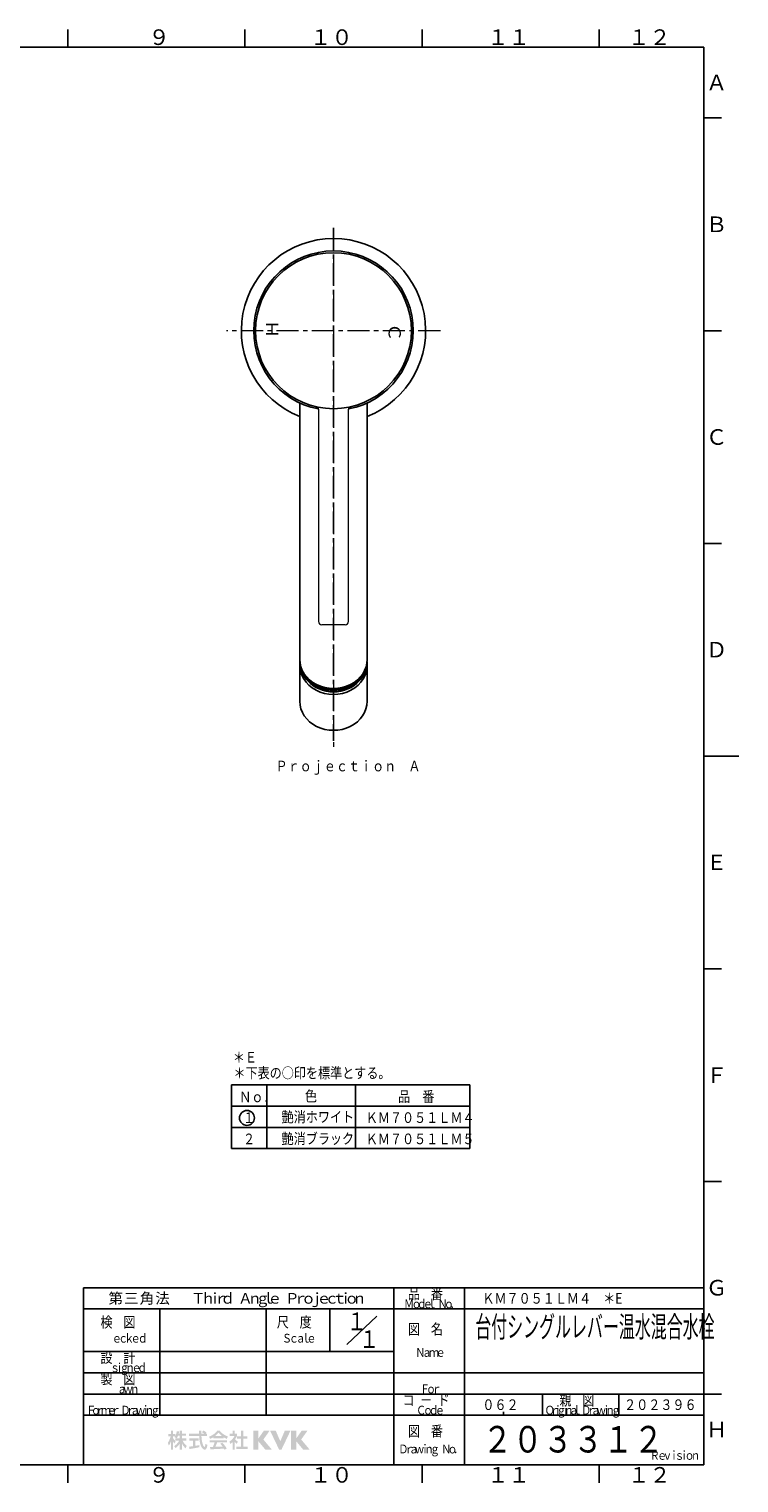
# Model space of a CAD drawing. Extents: x -304 to 289, y -210 to 210.
# Drawn here: x 89 to 289, y -205 to 205 of the extents above; entities that cross this region are included whole.
import ezdxf

# ---------------------------------------------------------------- set-up
doc = ezdxf.new("R2010")
doc.units = 0
doc.header["$LTSCALE"] = 5
doc.linetypes.add('CENTER', pattern=[2, 1.25, -0.25, 0.25, -0.25])
doc.linetypes.add('CONTINUOUS-S', pattern=[0])
doc.layers.get('0').update_dxf_attribs({"linetype": 'CONTINUOUS'})
doc.layers.get('DEFPOINTS').update_dxf_attribs({"linetype": 'CONTINUOUS'})
for name, color, linetype in [('200227', 7, 'CONTINUOUS'), ('200429', 7, 'CONTINUOUS'), ('350928', 7, 'CONTINUOUS'), ('351242', 7, 'CONTINUOUS'), ('420861', 7, 'CONTINUOUS'), ('421518', 7, 'CONTINUOUS'), ('421522', 7, 'CONTINUOUS'), ('BALN', 7, 'CONTINUOUS')]:
    doc.layers.add(name, color=color, linetype=linetype)
doc.styles.add('BIGFONT', font='ROMANS.shx', dxfattribs={"width": 0.833, "bigfont": 'bigfont.shx'})
doc.styles.add('MS-Pゴシック', font='txt')

# ---------------------------------------------------------------- blocks, each defined once
blk = doc.blocks.new('S26')
at = {"layer": 'BALN', "color": 4, "linetype": 'CONTINUOUS-S'}
blk.add_line((13.25, 10), (4.75, 2), dxfattribs=at)
at = {"layer": 'BALN', "style": 'BIGFONT', "width": 0.833}
for p in [(4.75, 6), (8.25, 1)]:
    blk.add_text('１', height=5, dxfattribs=at).set_placement(p)
blk = doc.blocks.new('株式会社ＫＶＫ')
h = blk.add_hatch(color=256)
h.dxf.hatch_style = 2
edge = h.paths.add_edge_path()
edge.add_spline(control_points=[(19.91, -2.71), (19.85, -2.71), (18.28, -2.71), (18.26, -2.71), (18.24, -2.71), (18.22, -2.7), (18.2, -2.68), (18.19, -2.67), (16.39, -0.51), (16.25, -0.34), (16.25, -1.51), (16.25, -2.62), (16.25, -2.63), (16.25, -2.68), (16.22, -2.71), (16.18, -2.71), (16.14, -2.71), (14.9, -2.71), (14.86, -2.71), (14.82, -2.71), (14.78, -2.68), (14.78, -2.63), (14.78, -2.59), (14.78, 2.59), (14.78, 2.63), (14.78, 2.68), (14.82, 2.71), (14.86, 2.71), (14.9, 2.71), (16.14, 2.71), (16.18, 2.71), (16.22, 2.71), (16.25, 2.68), (16.25, 2.63), (16.25, 2.62), (16.25, 1.62), (16.25, 0.49), (16.37, 0.66), (17.77, 2.66), (17.79, 2.68), (17.8, 2.7), (17.83, 2.71), (17.85, 2.71), (17.88, 2.71), (19.23, 2.71), (19.3, 2.71), (19.36, 2.71), (19.39, 2.64), (19.36, 2.59), (19.32, 2.54), (17.63, 0.17), (17.63, 0.17), (17.63, 0.17), (19.91, -2.52), (19.96, -2.58), (20.01, -2.64), (19.97, -2.71), (19.91, -2.71)], knot_values=[0, 0, 0, 0, 1, 1, 1, 2, 2, 2, 3, 3, 3, 4, 4, 4, 5, 5, 5, 6, 6, 6, 7, 7, 7, 8, 8, 8, 9, 9, 9, 10, 10, 10, 11, 11, 11, 12, 12, 12, 13, 13, 13, 14, 14, 14, 15, 15, 15, 16, 16, 16, 17, 17, 17, 18, 18, 18, 19, 19, 19, 19], degree=3, periodic=0)
edge = h.paths.add_edge_path()
edge.add_spline(control_points=[(14.52, 2.71), (14.45, 2.71), (13.12, 2.71), (13.09, 2.71), (13.06, 2.71), (13.03, 2.69), (13.02, 2.67), (13.01, 2.64), (11.99, 0.25), (11.74, -0.3), (11.49, 0.25), (10.47, 2.64), (10.46, 2.67), (10.45, 2.69), (10.42, 2.71), (10.39, 2.71), (10.36, 2.71), (9.03, 2.71), (8.96, 2.71), (8.9, 2.71), (8.87, 2.64), (8.89, 2.6), (8.91, 2.56), (11.39, -2.64), (11.41, -2.67), (11.42, -2.7), (11.45, -2.71), (11.48, -2.71), (11.51, -2.71), (11.97, -2.71), (12, -2.71), (12.03, -2.71), (12.06, -2.7), (12.07, -2.67), (12.09, -2.64), (14.57, 2.56), (14.59, 2.6), (14.61, 2.64), (14.58, 2.71), (14.52, 2.71)], knot_values=[0, 0, 0, 0, 1, 1, 1, 2, 2, 2, 3, 3, 3, 4, 4, 4, 5, 5, 5, 6, 6, 6, 7, 7, 7, 8, 8, 8, 9, 9, 9, 10, 10, 10, 11, 11, 11, 12, 12, 12, 13, 13, 13, 13], degree=3, periodic=0)
edge = h.paths.add_edge_path()
edge.add_spline(control_points=[(9.28, -2.58), (9.23, -2.52), (6.96, 0.17), (6.96, 0.17), (6.96, 0.17), (8.65, 2.54), (8.68, 2.59), (8.72, 2.64), (8.68, 2.71), (8.62, 2.71), (8.55, 2.71), (7.2, 2.71), (7.17, 2.71), (7.15, 2.71), (7.12, 2.7), (7.11, 2.68), (7.1, 2.66), (5.7, 0.66), (5.58, 0.49), (5.58, 1.62), (5.58, 2.62), (5.58, 2.63), (5.58, 2.68), (5.54, 2.71), (5.5, 2.71), (5.46, 2.71), (4.22, 2.71), (4.18, 2.71), (4.14, 2.71), (4.11, 2.68), (4.11, 2.63), (4.11, 2.59), (4.11, -2.59), (4.11, -2.63), (4.11, -2.68), (4.14, -2.71), (4.18, -2.71), (4.22, -2.71), (5.46, -2.71), (5.5, -2.71), (5.54, -2.71), (5.58, -2.68), (5.58, -2.63), (5.58, -2.62), (5.58, -1.51), (5.58, -0.34), (5.71, -0.51), (7.51, -2.67), (7.52, -2.68), (7.54, -2.7), (7.56, -2.71), (7.58, -2.71), (7.61, -2.71), (9.17, -2.71), (9.23, -2.71), (9.29, -2.71), (9.34, -2.64), (9.28, -2.58)], knot_values=[0, 0, 0, 0, 1, 1, 1, 2, 2, 2, 3, 3, 3, 4, 4, 4, 5, 5, 5, 6, 6, 6, 7, 7, 7, 8, 8, 8, 9, 9, 9, 10, 10, 10, 11, 11, 11, 12, 12, 12, 13, 13, 13, 14, 14, 14, 15, 15, 15, 16, 16, 16, 17, 17, 17, 18, 18, 18, 19, 19, 19, 19], degree=3, periodic=0)
edge = h.paths.add_edge_path()
edge.add_spline(control_points=[(-16.04, -2.71), (-16.04, -2.71), (-16.57, -2.71), (-16.57, -2.71), (-16.59, -2.71), (-16.61, -2.7), (-16.61, -2.67), (-16.61, -2.67), (-16.61, -0.93), (-16.61, -0.93), (-16.93, -1.45), (-17.27, -1.83), (-17.76, -2.23), (-17.77, -2.24), (-17.78, -2.24), (-17.79, -2.24), (-17.8, -2.24), (-17.81, -2.23), (-17.82, -2.23), (-17.82, -2.23), (-18.17, -1.71), (-18.17, -1.71), (-18.18, -1.69), (-18.17, -1.67), (-18.16, -1.65), (-17.78, -1.39), (-17.22, -0.94), (-16.79, -0.17), (-16.79, -0.17), (-17.85, -0.17), (-17.85, -0.17), (-17.87, -0.17), (-17.89, -0.16), (-17.89, -0.14), (-17.89, -0.14), (-17.89, 0.43), (-17.89, 0.43), (-17.89, 0.45), (-17.87, 0.47), (-17.85, 0.47), (-17.85, 0.47), (-16.61, 0.47), (-16.61, 0.47), (-16.61, 0.47), (-16.61, 1.22), (-16.61, 1.22), (-16.61, 1.22), (-17.13, 1.22), (-17.13, 1.22), (-17.26, 0.88), (-17.42, 0.62), (-17.48, 0.53), (-17.49, 0.51), (-17.51, 0.51), (-17.53, 0.52), (-17.53, 0.52), (-18.07, 0.85), (-18.07, 0.85), (-18.08, 0.85), (-18.08, 0.86), (-18.09, 0.87), (-18.09, 0.88), (-18.09, 0.89), (-18.08, 0.9), (-18.04, 0.95), (-18, 1), (-17.97, 1.05), (-17.97, 1.05), (-18.52, 1.05), (-18.52, 1.05), (-18.52, 1.05), (-18.52, 0.59), (-18.52, 0.59), (-18.34, 0.26), (-18.05, -0.07), (-17.79, -0.35), (-17.78, -0.36), (-17.78, -0.38), (-17.79, -0.39), (-17.79, -0.39), (-18.13, -0.9), (-18.13, -0.9), (-18.13, -0.91), (-18.14, -0.92), (-18.16, -0.92), (-18.17, -0.92), (-18.18, -0.91), (-18.19, -0.91), (-18.32, -0.74), (-18.41, -0.59), (-18.52, -0.4), (-18.52, -0.4), (-18.52, -2.67), (-18.52, -2.67), (-18.52, -2.7), (-18.53, -2.71), (-18.56, -2.71), (-18.56, -2.71), (-19.07, -2.71), (-19.07, -2.71), (-19.09, -2.71), (-19.1, -2.7), (-19.1, -2.67), (-19.1, -2.67), (-19.1, -0.29), (-19.1, -0.29), (-19.24, -0.72), (-19.44, -1.13), (-19.67, -1.5), (-19.68, -1.51), (-19.69, -1.51), (-19.7, -1.51), (-19.72, -1.51), (-19.73, -1.5), (-19.73, -1.49), (-19.73, -1.49), (-19.98, -0.78), (-19.98, -0.78), (-19.98, -0.76), (-19.98, -0.75), (-19.98, -0.74), (-19.64, -0.27), (-19.38, 0.36), (-19.19, 1.05), (-19.19, 1.05), (-19.84, 1.05), (-19.84, 1.05), (-19.86, 1.05), (-19.88, 1.07), (-19.88, 1.09), (-19.88, 1.09), (-19.88, 1.65), (-19.88, 1.65), (-19.88, 1.67), (-19.86, 1.69), (-19.84, 1.69), (-19.84, 1.69), (-19.1, 1.69), (-19.1, 1.69), (-19.1, 1.69), (-19.1, 2.67), (-19.1, 2.67), (-19.1, 2.7), (-19.09, 2.71), (-19.07, 2.71), (-19.07, 2.71), (-18.56, 2.71), (-18.56, 2.71), (-18.53, 2.71), (-18.52, 2.7), (-18.52, 2.67), (-18.52, 2.67), (-18.52, 1.69), (-18.52, 1.69), (-18.52, 1.69), (-17.9, 1.69), (-17.9, 1.69), (-17.88, 1.69), (-17.86, 1.67), (-17.86, 1.65), (-17.86, 1.65), (-17.86, 1.24), (-17.86, 1.24), (-17.65, 1.63), (-17.54, 2.06), (-17.44, 2.5), (-17.43, 2.52), (-17.41, 2.53), (-17.39, 2.52), (-17.39, 2.52), (-16.84, 2.44), (-16.84, 2.44), (-16.83, 2.44), (-16.82, 2.43), (-16.81, 2.42), (-16.81, 2.42), (-16.8, 2.41), (-16.81, 2.4), (-16.83, 2.28), (-16.87, 2.1), (-16.94, 1.86), (-16.94, 1.86), (-16.61, 1.86), (-16.61, 1.86), (-16.61, 1.86), (-16.61, 2.67), (-16.61, 2.67), (-16.61, 2.7), (-16.59, 2.71), (-16.57, 2.71), (-16.57, 2.71), (-16.04, 2.71), (-16.04, 2.71), (-16.02, 2.71), (-16, 2.7), (-16, 2.67), (-16, 2.67), (-16, 1.86), (-16, 1.86), (-16, 1.86), (-14.91, 1.86), (-14.91, 1.86), (-14.89, 1.86), (-14.87, 1.84), (-14.87, 1.82), (-14.87, 1.82), (-14.87, 1.26), (-14.87, 1.26), (-14.87, 1.24), (-14.89, 1.22), (-14.91, 1.22), (-14.91, 1.22), (-16, 1.22), (-16, 1.22), (-16, 1.22), (-16, 0.47), (-16, 0.47), (-16, 0.47), (-14.8, 0.47), (-14.8, 0.47), (-14.78, 0.47), (-14.76, 0.45), (-14.76, 0.43), (-14.76, 0.43), (-14.76, -0.14), (-14.76, -0.14), (-14.76, -0.16), (-14.78, -0.17), (-14.8, -0.17), (-14.8, -0.17), (-15.81, -0.17), (-15.81, -0.17), (-15.43, -0.89), (-15.14, -1.21), (-14.69, -1.59), (-14.68, -1.61), (-14.67, -1.62), (-14.68, -1.64), (-14.68, -1.64), (-14.96, -2.26), (-14.96, -2.26), (-14.96, -2.27), (-14.97, -2.28), (-14.99, -2.28), (-15, -2.28), (-15.01, -2.28), (-15.02, -2.27), (-15.02, -2.27), (-15.03, -2.26), (-15.03, -2.26), (-15.23, -2.07), (-15.67, -1.64), (-16, -0.95), (-16, -0.95), (-16, -2.67), (-16, -2.67), (-16, -2.7), (-16.02, -2.71), (-16.04, -2.71)], knot_values=[0, 0, 0, 0, 1, 1, 1, 2, 2, 2, 3, 3, 3, 4, 4, 4, 5, 5, 5, 6, 6, 6, 7, 7, 7, 8, 8, 8, 9, 9, 9, 10, 10, 10, 11, 11, 11, 12, 12, 12, 13, 13, 13, 14, 14, 14, 15, 15, 15, 16, 16, 16, 17, 17, 17, 18, 18, 18, 19, 19, 19, 20, 20, 20, 21, 21, 21, 22, 22, 22, 23, 23, 23, 24, 24, 24, 25, 25, 25, 26, 26, 26, 27, 27, 27, 28, 28, 28, 29, 29, 29, 30, 30, 30, 31, 31, 31, 32, 32, 32, 33, 33, 33, 34, 34, 34, 35, 35, 35, 36, 36, 36, 37, 37, 37, 38, 38, 38, 39, 39, 39, 40, 40, 40, 41, 41, 41, 42, 42, 42, 43, 43, 43, 44, 44, 44, 45, 45, 45, 46, 46, 46, 47, 47, 47, 48, 48, 48, 49, 49, 49, 50, 50, 50, 51, 51, 51, 52, 52, 52, 53, 53, 53, 54, 54, 54, 55, 55, 55, 56, 56, 56, 57, 57, 57, 58, 58, 58, 59, 59, 59, 60, 60, 60, 61, 61, 61, 62, 62, 62, 63, 63, 63, 64, 64, 64, 65, 65, 65, 66, 66, 66, 67, 67, 67, 68, 68, 68, 69, 69, 69, 70, 70, 70, 71, 71, 71, 72, 72, 72, 73, 73, 73, 74, 74, 74, 75, 75, 75, 76, 76, 76, 77, 77, 77, 78, 78, 78, 79, 79, 79, 80, 80, 80, 81, 81, 81, 82, 82, 82, 83, 83, 83, 84, 84, 84, 85, 85, 85, 86, 86, 86, 86], degree=3, periodic=0)
edge = h.paths.add_edge_path()
edge.add_spline(control_points=[(-8.83, -1.36), (-8.83, -1.36), (-9.33, -1.07), (-9.33, -1.07), (-9.34, -1.06), (-9.35, -1.06), (-9.36, -1.06), (-9.37, -1.07), (-9.38, -1.08), (-9.38, -1.09), (-9.48, -1.85), (-9.61, -1.91), (-9.65, -1.91), (-9.7, -1.91), (-9.86, -1.85), (-10.1, -1.26), (-10.1, -1.25), (-10.11, -1.25), (-10.11, -1.24), (-10.19, -1.03), (-10.44, -0.36), (-10.52, 1.17), (-10.52, 1.17), (-8.94, 1.17), (-8.94, 1.17), (-8.92, 1.17), (-8.91, 1.19), (-8.91, 1.21), (-8.91, 1.21), (-8.91, 1.78), (-8.91, 1.78), (-8.91, 1.8), (-8.92, 1.81), (-8.94, 1.81), (-8.94, 1.81), (-9.31, 1.81), (-9.31, 1.81), (-9.31, 1.81), (-9.09, 2.12), (-9.09, 2.12), (-9.08, 2.13), (-9.08, 2.15), (-9.1, 2.17), (-9.34, 2.36), (-9.68, 2.56), (-9.97, 2.71), (-9.98, 2.72), (-10, 2.71), (-10.01, 2.7), (-10.01, 2.7), (-10.34, 2.26), (-10.34, 2.26), (-10.34, 2.25), (-10.34, 2.24), (-10.34, 2.23), (-10.34, 2.22), (-10.33, 2.21), (-10.32, 2.2), (-10.06, 2.06), (-9.87, 1.95), (-9.68, 1.81), (-9.68, 1.81), (-10.54, 1.81), (-10.54, 1.81), (-10.55, 1.97), (-10.55, 2.18), (-10.55, 2.41), (-10.55, 2.5), (-10.55, 2.58), (-10.55, 2.67), (-10.55, 2.7), (-10.56, 2.71), (-10.58, 2.71), (-10.58, 2.71), (-11.15, 2.71), (-11.15, 2.71), (-11.16, 2.71), (-11.17, 2.71), (-11.18, 2.7), (-11.19, 2.69), (-11.19, 2.68), (-11.19, 2.67), (-11.18, 2.54), (-11.17, 1.99), (-11.17, 1.81), (-11.17, 1.81), (-13.95, 1.81), (-13.95, 1.81), (-13.97, 1.81), (-13.99, 1.8), (-13.99, 1.78), (-13.99, 1.78), (-13.99, 1.21), (-13.99, 1.21), (-13.99, 1.19), (-13.97, 1.17), (-13.95, 1.17), (-13.95, 1.17), (-11.15, 1.17), (-11.15, 1.17), (-11.12, 0.39), (-11.03, -0.33), (-10.9, -0.88), (-10.78, -1.36), (-10.63, -1.75), (-10.44, -2.05), (-10.06, -2.65), (-9.67, -2.69), (-9.56, -2.69), (-9.33, -2.69), (-9.15, -2.53), (-9.02, -2.2), (-8.91, -1.93), (-8.85, -1.61), (-8.82, -1.4), (-8.81, -1.38), (-8.82, -1.37), (-8.83, -1.36)], knot_values=[0, 0, 0, 0, 1, 1, 1, 2, 2, 2, 3, 3, 3, 4, 4, 4, 5, 5, 5, 6, 6, 6, 7, 7, 7, 8, 8, 8, 9, 9, 9, 10, 10, 10, 11, 11, 11, 12, 12, 12, 13, 13, 13, 14, 14, 14, 15, 15, 15, 16, 16, 16, 17, 17, 17, 18, 18, 18, 19, 19, 19, 20, 20, 20, 21, 21, 21, 22, 22, 22, 23, 23, 23, 24, 24, 24, 25, 25, 25, 26, 26, 26, 27, 27, 27, 28, 28, 28, 29, 29, 29, 30, 30, 30, 31, 31, 31, 32, 32, 32, 33, 33, 33, 34, 34, 34, 35, 35, 35, 36, 36, 36, 37, 37, 37, 38, 38, 38, 39, 39, 39, 39], degree=3, periodic=0)
edge = h.paths.add_edge_path()
edge.add_spline(control_points=[(-13.86, -2.5), (-13.88, -2.5), (-13.89, -2.48), (-13.9, -2.47), (-13.9, -2.47), (-13.99, -1.89), (-13.99, -1.89), (-13.99, -1.88), (-13.99, -1.87), (-13.98, -1.86), (-13.97, -1.85), (-13.97, -1.85), (-13.96, -1.85), (-13.79, -1.82), (-13.47, -1.78), (-13.22, -1.75), (-13.06, -1.73), (-12.92, -1.71), (-12.85, -1.7), (-12.85, -1.7), (-12.85, -0.13), (-12.85, -0.13), (-12.85, -0.13), (-13.86, -0.13), (-13.86, -0.13), (-13.88, -0.13), (-13.9, -0.11), (-13.9, -0.09), (-13.9, -0.09), (-13.9, 0.47), (-13.9, 0.47), (-13.9, 0.49), (-13.88, 0.51), (-13.86, 0.51), (-13.86, 0.51), (-11.32, 0.51), (-11.32, 0.51), (-11.3, 0.51), (-11.29, 0.49), (-11.29, 0.47), (-11.29, 0.47), (-11.29, -0.09), (-11.29, -0.09), (-11.29, -0.11), (-11.3, -0.13), (-11.32, -0.13), (-11.32, -0.13), (-12.22, -0.13), (-12.22, -0.13), (-12.22, -0.13), (-12.22, -1.61), (-12.22, -1.61), (-11.66, -1.53), (-11.4, -1.46), (-11.16, -1.41), (-11.15, -1.41), (-11.14, -1.41), (-11.13, -1.42), (-11.13, -1.43), (-11.12, -1.44), (-11.12, -1.45), (-11.12, -1.45), (-11.12, -1.98), (-11.12, -1.98), (-11.12, -2), (-11.13, -2.01), (-11.15, -2.01), (-12.05, -2.22), (-13.25, -2.42), (-13.85, -2.5), (-13.86, -2.5), (-13.86, -2.5), (-13.86, -2.5)], knot_values=[0, 0, 0, 0, 1, 1, 1, 2, 2, 2, 3, 3, 3, 4, 4, 4, 5, 5, 5, 6, 6, 6, 7, 7, 7, 8, 8, 8, 9, 9, 9, 10, 10, 10, 11, 11, 11, 12, 12, 12, 13, 13, 13, 14, 14, 14, 15, 15, 15, 16, 16, 16, 17, 17, 17, 18, 18, 18, 19, 19, 19, 20, 20, 20, 21, 21, 21, 22, 22, 22, 23, 23, 23, 24, 24, 24, 24], degree=3, periodic=0)
edge = h.paths.add_edge_path()
edge.add_spline(control_points=[(-3.95, -2.71), (-3.95, -2.71), (-3.95, -2.71), (-3.96, -2.7), (-3.97, -2.7), (-3.98, -2.7), (-3.98, -2.69), (-3.98, -2.69), (-3.98, -2.69), (-3.98, -2.69), (-4.04, -2.57), (-4.05, -2.54), (-4.17, -2.37), (-5.15, -2.47), (-6.43, -2.54), (-7.96, -2.58), (-7.98, -2.58), (-7.99, -2.56), (-8, -2.54), (-8, -2.54), (-8.08, -1.96), (-8.08, -1.96), (-8.08, -1.95), (-8.08, -1.93), (-8.07, -1.93), (-8.06, -1.92), (-8.05, -1.91), (-8.04, -1.91), (-7.59, -1.91), (-7.39, -1.91), (-7.3, -1.91), (-7.15, -1.62), (-6.91, -1.06), (-6.8, -0.66), (-6.8, -0.66), (-8.13, -0.66), (-8.13, -0.66), (-8.15, -0.66), (-8.17, -0.65), (-8.17, -0.63), (-8.17, -0.63), (-8.17, -0.08), (-8.17, -0.08), (-8.17, -0.06), (-8.15, -0.04), (-8.13, -0.04), (-8.13, -0.04), (-3.29, -0.04), (-3.29, -0.04), (-3.27, -0.04), (-3.26, -0.06), (-3.26, -0.08), (-3.26, -0.08), (-3.26, -0.63), (-3.26, -0.63), (-3.26, -0.65), (-3.27, -0.66), (-3.29, -0.66), (-3.29, -0.66), (-6.07, -0.66), (-6.07, -0.66), (-6.25, -1.12), (-6.44, -1.56), (-6.61, -1.89), (-5.67, -1.87), (-5.53, -1.86), (-4.54, -1.81), (-4.54, -1.81), (-4.55, -1.81), (-4.55, -1.81), (-4.78, -1.48), (-4.91, -1.29), (-5.14, -1.06), (-5.14, -1.05), (-5.15, -1.04), (-5.14, -1.03), (-5.14, -1.02), (-5.14, -1.01), (-5.13, -1), (-5.13, -1), (-4.67, -0.71), (-4.67, -0.71), (-4.66, -0.7), (-4.64, -0.7), (-4.63, -0.71), (-4.4, -0.95), (-3.84, -1.54), (-3.39, -2.31), (-3.38, -2.33), (-3.39, -2.35), (-3.41, -2.36), (-3.41, -2.36), (-3.93, -2.7), (-3.93, -2.7), (-3.93, -2.7), (-3.94, -2.71), (-3.95, -2.71)], knot_values=[0, 0, 0, 0, 1, 1, 1, 2, 2, 2, 3, 3, 3, 4, 4, 4, 5, 5, 5, 6, 6, 6, 7, 7, 7, 8, 8, 8, 9, 9, 9, 10, 10, 10, 11, 11, 11, 12, 12, 12, 13, 13, 13, 14, 14, 14, 15, 15, 15, 16, 16, 16, 17, 17, 17, 18, 18, 18, 19, 19, 19, 20, 20, 20, 21, 21, 21, 22, 22, 22, 23, 23, 23, 24, 24, 24, 25, 25, 25, 26, 26, 26, 27, 27, 27, 28, 28, 28, 29, 29, 29, 30, 30, 30, 31, 31, 31, 32, 32, 32, 32], degree=3, periodic=0)
edge = h.paths.add_edge_path()
edge.add_spline(control_points=[(-8.01, 0.35), (-8.03, 0.35), (-8.04, 0.36), (-8.05, 0.37), (-8.05, 0.37), (-8.36, 0.91), (-8.36, 0.91), (-8.37, 0.92), (-8.37, 0.94), (-8.37, 0.95), (-8.36, 0.96), (-8.35, 0.96), (-8.34, 0.97), (-7.91, 1.13), (-7.45, 1.38), (-7.04, 1.68), (-6.6, 2), (-6.25, 2.35), (-6.04, 2.69), (-6.03, 2.71), (-6.02, 2.71), (-6.01, 2.71), (-6.01, 2.71), (-5.39, 2.71), (-5.39, 2.71), (-5.38, 2.71), (-5.36, 2.7), (-5.36, 2.69), (-4.97, 2.06), (-4.11, 1.42), (-3.05, 0.99), (-3.04, 0.99), (-3.04, 0.98), (-3.03, 0.97), (-3.03, 0.96), (-3.03, 0.95), (-3.04, 0.94), (-3.04, 0.94), (-3.38, 0.37), (-3.38, 0.37), (-3.39, 0.35), (-3.41, 0.35), (-3.43, 0.36), (-3.64, 0.47), (-3.93, 0.62), (-4.24, 0.82), (-4.24, 0.82), (-4.24, 0.57), (-4.24, 0.57), (-4.24, 0.55), (-4.26, 0.53), (-4.28, 0.53), (-4.28, 0.53), (-7.13, 0.53), (-7.13, 0.53), (-7.15, 0.53), (-7.17, 0.55), (-7.17, 0.57), (-7.17, 0.57), (-7.17, 0.81), (-7.17, 0.81), (-7.53, 0.57), (-7.76, 0.46), (-8, 0.36), (-8, 0.35), (-8.01, 0.35), (-8.01, 0.35)], knot_values=[0, 0, 0, 0, 1, 1, 1, 2, 2, 2, 3, 3, 3, 4, 4, 4, 5, 5, 5, 6, 6, 6, 7, 7, 7, 8, 8, 8, 9, 9, 9, 10, 10, 10, 11, 11, 11, 12, 12, 12, 13, 13, 13, 14, 14, 14, 15, 15, 15, 16, 16, 16, 17, 17, 17, 18, 18, 18, 19, 19, 19, 20, 20, 20, 21, 21, 21, 22, 22, 22, 22], degree=3, periodic=0)
edge = h.paths.add_edge_path()
edge.add_spline(control_points=[(-6.69, 1.15), (-6.69, 1.15), (-4.69, 1.15), (-4.69, 1.15), (-5.19, 1.53), (-5.55, 1.96), (-5.69, 2.12), (-5.9, 1.86), (-6.18, 1.55), (-6.69, 1.15)], knot_values=[0, 0, 0, 0, 1, 1, 1, 2, 2, 2, 3, 3, 3, 3], degree=3, periodic=0)
edge = h.paths.add_edge_path()
edge.add_spline(control_points=[(-1.14, -2.71), (-1.14, -2.71), (-1.69, -2.71), (-1.69, -2.71), (-1.71, -2.71), (-1.73, -2.69), (-1.73, -2.67), (-1.73, -2.67), (-1.73, -0.57), (-1.73, -0.57), (-2.01, -0.84), (-2.16, -0.94), (-2.31, -1.04), (-2.31, -1.04), (-2.32, -1.04), (-2.32, -1.04), (-2.33, -1.05), (-2.34, -1.05), (-2.35, -1.05), (-2.36, -1.04), (-2.37, -1.04), (-2.38, -1.03), (-2.38, -1.03), (-2.61, -0.45), (-2.61, -0.45), (-2.62, -0.43), (-2.61, -0.41), (-2.6, -0.4), (-1.95, 0), (-1.43, 0.59), (-1.17, 1.2), (-1.17, 1.2), (-2.5, 1.2), (-2.5, 1.2), (-2.52, 1.2), (-2.54, 1.22), (-2.54, 1.24), (-2.54, 1.24), (-2.54, 1.79), (-2.54, 1.79), (-2.54, 1.81), (-2.52, 1.83), (-2.5, 1.83), (-2.5, 1.83), (-1.73, 1.83), (-1.73, 1.83), (-1.73, 1.83), (-1.73, 2.67), (-1.73, 2.67), (-1.73, 2.7), (-1.71, 2.71), (-1.69, 2.71), (-1.69, 2.71), (-1.14, 2.71), (-1.14, 2.71), (-1.12, 2.71), (-1.1, 2.7), (-1.1, 2.67), (-1.1, 2.67), (-1.1, 1.83), (-1.1, 1.83), (-1.1, 1.83), (-0.51, 1.83), (-0.51, 1.83), (-0.49, 1.83), (-0.47, 1.81), (-0.47, 1.79), (-0.47, 1.79), (-0.47, 1.24), (-0.47, 1.24), (-0.47, 1.23), (-0.47, 1.23), (-0.48, 1.22), (-0.56, 1.03), (-0.68, 0.72), (-1.01, 0.26), (-0.76, -0.03), (-0.63, -0.13), (-0.31, -0.38), (-0.31, -0.38), (-0.28, -0.41), (-0.28, -0.41), (-0.26, -0.42), (-0.26, -0.44), (-0.27, -0.45), (-0.27, -0.45), (-0.53, -0.99), (-0.53, -0.99), (-0.53, -1), (-0.54, -1.01), (-0.55, -1.01), (-0.56, -1.01), (-0.57, -1.01), (-0.58, -1), (-0.8, -0.82), (-0.94, -0.68), (-1.1, -0.48), (-1.1, -0.48), (-1.1, -2.67), (-1.1, -2.67), (-1.1, -2.69), (-1.12, -2.71), (-1.14, -2.71)], knot_values=[0, 0, 0, 0, 1, 1, 1, 2, 2, 2, 3, 3, 3, 4, 4, 4, 5, 5, 5, 6, 6, 6, 7, 7, 7, 8, 8, 8, 9, 9, 9, 10, 10, 10, 11, 11, 11, 12, 12, 12, 13, 13, 13, 14, 14, 14, 15, 15, 15, 16, 16, 16, 17, 17, 17, 18, 18, 18, 19, 19, 19, 20, 20, 20, 21, 21, 21, 22, 22, 22, 23, 23, 23, 24, 24, 24, 25, 25, 25, 26, 26, 26, 27, 27, 27, 28, 28, 28, 29, 29, 29, 30, 30, 30, 31, 31, 31, 32, 32, 32, 33, 33, 33, 34, 34, 34, 34], degree=3, periodic=0)
edge = h.paths.add_edge_path()
edge.add_spline(control_points=[(2.53, -2.52), (2.53, -2.52), (-0.66, -2.52), (-0.66, -2.52), (-0.68, -2.52), (-0.7, -2.5), (-0.7, -2.48), (-0.7, -2.48), (-0.7, -1.88), (-0.7, -1.88), (-0.7, -1.86), (-0.68, -1.84), (-0.66, -1.84), (-0.66, -1.84), (0.66, -1.84), (0.66, -1.84), (0.66, -1.84), (0.66, 0.43), (0.66, 0.43), (0.66, 0.43), (-0.4, 0.43), (-0.4, 0.43), (-0.42, 0.43), (-0.44, 0.45), (-0.44, 0.47), (-0.44, 0.47), (-0.44, 1.07), (-0.44, 1.07), (-0.44, 1.09), (-0.42, 1.11), (-0.4, 1.11), (-0.4, 1.11), (0.66, 1.11), (0.66, 1.11), (0.66, 1.11), (0.66, 2.67), (0.66, 2.67), (0.66, 2.7), (0.67, 2.71), (0.69, 2.71), (0.69, 2.71), (1.26, 2.71), (1.26, 2.71), (1.28, 2.71), (1.29, 2.7), (1.29, 2.67), (1.29, 2.67), (1.29, 1.11), (1.29, 1.11), (1.29, 1.11), (2.38, 1.11), (2.38, 1.11), (2.4, 1.11), (2.41, 1.09), (2.41, 1.07), (2.41, 1.07), (2.41, 0.47), (2.41, 0.47), (2.41, 0.45), (2.4, 0.43), (2.38, 0.43), (2.38, 0.43), (1.29, 0.43), (1.29, 0.43), (1.29, 0.43), (1.29, -1.84), (1.29, -1.84), (1.29, -1.84), (2.53, -1.84), (2.53, -1.84), (2.55, -1.84), (2.57, -1.86), (2.57, -1.88), (2.57, -1.88), (2.57, -2.48), (2.57, -2.48), (2.57, -2.5), (2.55, -2.52), (2.53, -2.52)], knot_values=[0, 0, 0, 0, 1, 1, 1, 2, 2, 2, 3, 3, 3, 4, 4, 4, 5, 5, 5, 6, 6, 6, 7, 7, 7, 8, 8, 8, 9, 9, 9, 10, 10, 10, 11, 11, 11, 12, 12, 12, 13, 13, 13, 14, 14, 14, 15, 15, 15, 16, 16, 16, 17, 17, 17, 18, 18, 18, 19, 19, 19, 20, 20, 20, 21, 21, 21, 22, 22, 22, 23, 23, 23, 24, 24, 24, 25, 25, 25, 26, 26, 26, 26], degree=3, periodic=0)

msp = doc.modelspace()

# ---------------------------------------------------------------- linework, layer by layer
at = {"color": 3, "linetype": 'Continuous'}
for p, q in [((100, 205), (100, 200)), ((150, 200), (150, 205)), ((200, 205), (200, 200)), ((250, 200), (250, 205)), ((279.5, 180), (284.5, 180)), ((279.5, -180), (284.5, -180)), ((223, -185), (223, -186)), ((100, -200), (100, -205)), ((150, -205), (150, -200)), ((200, -205), (200, -200)), ((250, -200), (250, -205))]:
    msp.add_line(p, q, dxfattribs=at)
at = {"color": 2}
for p, q in [((279.5, 200), (-279.5, 200)), ((279.5, -200), (279.5, 200)), ((104.5, -150), (279.5, -150)), ((-279.5, -200), (279.5, -200))]:
    msp.add_line(p, q, dxfattribs=at)
at = {"color": 3}
for p, q in [((284.5, 120), (279.5, 120)), ((284.5, 60), (279.5, 60)), ((279.5, 0), (289.4, 0)), ((279.5, -60), (284.5, -60)), ((279.5, -120), (284.5, -120)), ((192, -150), (192, -200)), ((212, -150), (212, -200)), ((279.5, -156), (104.5, -156)), ((126, -156), (126, -186)), ((156, -186), (156, -156)), ((174, -156), (174, -168)), ((192, -168), (104.5, -168)), ((104.5, -174), (279.5, -174)), ((279.5, -180), (104.5, -180)), ((234, -186), (234, -180)), ((255.5, -180), (255.5, -186)), ((104.5, -186), (279.5, -186))]:
    msp.add_line(p, q, dxfattribs=at)
at = {"color": 2, "linetype": 'Continuous'}
msp.add_line((104.5, -150), (104.5, -200), dxfattribs=at)
at = {"layer": '200227', "color": 3, "linetype": 'CENTER', "lineweight": 13}
msp.add_line((205.16630197, 120), (144.84901713, 120), dxfattribs=at)
at = {"layer": '200429', "color": 3, "linetype": 'CENTER', "lineweight": 13}
msp.add_line((175, 141.37342928), (175, 2.17358057), dxfattribs=at)
at = {"layer": '351242', "color": 2, "linetype": 'Continuous', "lineweight": 25}
for p, q in [((165.475, 99.61302284), (165.475, 27.31308322)), ((184.525, 27.31308322), (184.525, 99.61806279))]:
    msp.add_line(p, q, dxfattribs=at)
at = {"layer": '351242', "color": 2}
for centre, major_axis, ratio, start_param, end_param in [((175, 26.56304908), (9.5, 0), 0.8660210196, 3.1249136395, 6.2998643213), ((175, 27.31308322), (-9.525, 0), 0.8660254888, 6.2831853072, 9.4247779608), ((175, 26.91305869), (9.5, 0), 0.8660210196, 3.1714808671, 6.2532970937)]:
    msp.add_ellipse(centre, major_axis=major_axis, ratio=ratio, start_param=start_param, end_param=end_param, dxfattribs=at)
at = {"layer": '420861', "color": 2, "lineweight": 15}
for p, q in [((170.75, 97.79097), (170.75, 37.99357275)), ((179.25, 37.99357275), (179.25, 97.79097)), ((178.25, 36.99357275), (171.75, 36.99357275))]:
    msp.add_line(p, q, dxfattribs=at)
for centre, start, end in [((171.75, 37.99357275), 180, 270), ((178.25, 37.99357275), 270, 0)]:
    msp.add_arc(centre, 1, start, end, dxfattribs=at)
at = {"layer": '421518', "color": 3, "linetype": 'CENTER'}
msp.add_line((175, 149), (175, 4.25192342), dxfattribs=at)
at = {"layer": '421522', "color": 2, "linetype": 'Continuous', "lineweight": 25}
for p, q in [((165.5, 26.7158238), (165.5, 15.47916476)), ((184.5, 15.47921695), (184.5, 26.56299688))]:
    msp.add_line(p, q, dxfattribs=at)
at = {"layer": '421522', "color": 2}
for centre, major_axis, start_param, end_param in [((175, 25.61313935), (9.5, 0), 3.0838308524, 6.3409471083), ((175, 25.86313935), (9, 0), 3.7738029083, 5.6509750523), ((175, 15.47916476), (9.5, 0), 3.1415926536, 6.2831916511)]:
    msp.add_ellipse(centre, major_axis=major_axis, ratio=0.8660254038, start_param=start_param, end_param=end_param, dxfattribs=at)
at = {"layer": 'BALN', "color": 3, "linetype": 'Continuous'}
for p, q in [((213.4582905, -92.76975236), (146.23841184, -92.76975236)), ((146.23841184, -92.76975236), (146.23841184, -110.76975236)), ((156.23841184, -92.76975236), (156.23841184, -110.76975236)), ((181.23841184, -92.76975236), (181.23841184, -110.76975236)), ((213.4582905, -110.76975236), (213.4582905, -92.76975236)), ((213.4582905, -98.76975236), (146.23841184, -98.76975236)), ((213.4582905, -104.76975236), (146.23841184, -104.76975236)), ((146.23841184, -110.76975236), (213.4582905, -110.76975236))]:
    msp.add_line(p, q, dxfattribs=at)
at = {"layer": 'BALN', "color": 2}
msp.add_circle((175, 119.99357287), 22, dxfattribs=at)
at = {"layer": 'BALN', "color": 3, "linetype": 'Continuous'}
msp.add_circle((150.58800882, -102.10130867), 2.10635721, dxfattribs=at)
at = {"layer": 'BALN', "color": 2}
for centre, radius, start, end in [((175, 120), 26, 291.4904508146, 248.5095491854), ((175, 119.99357287), 22.5, 280.9197145044, 259.0802854956), ((170.25, 97.79097), 0.5, 0, 78.0814052691), ((179.75, 97.79097), 0.5, 101.9185947309, 180)]:
    msp.add_arc(centre, radius, start, end, dxfattribs=at)
at = {"layer": 'DEFPOINTS', "color": 2, "linetype": 'Continuous'}
for p in [(105.28, -142.302), (115.438, -142.302), (134.187, -142.563), (175.073, -142.302), (181.531, -142.302), (215.437, -142.563), (258.302, -142.302), (217, -154.5), (215.00000013, -164.00000021), (215.00000013, -169.00000021), (127.5, -172.5), (157.5, -172.5), (215.00000013, -172.50000021), (127.5, -178.5), (157.5, -178.5), (217, -178.5), (127.5, -184.5), (157.5, -184.5), (217, -184.5), (257, -184.5), (217, -196.5), (265, -195)]:
    msp.add_point(p, dxfattribs=at)

# ---------------------------------------------------------------- block references
msp.add_blockref('株式会社ＫＶＫ', (148.25, -193))
at = {"layer": 'BALN', "color": 2}
msp.add_blockref('S26', (174, -168), dxfattribs=at)
msp.add_blockref('S26', (174, -168), dxfattribs=at)

# ---------------------------------------------------------------- texts
at = {"color": 7, "linetype": 'Continuous', "style": 'BIGFONT'}
for s, height, p in [('９', 4.4, (122.8, 200.6)), ('１０', 4.4, (168.4, 200.6)), ('１２', 4.4, (258.15, 200.6)), ('１１', 4.4, (218.4, 200.6)), ('Ａ', 4.4, (280.1, 187.8)), ('Ｂ', 4.4, (280.1, 147.8)), ('Ｃ', 4.4, (280.1, 87.8)), ('Ｄ', 4.4, (280.1, 27.8)), ('Ｅ', 4.4, (280.1, -32.2)), ('Ｆ', 4.4, (280.1, -92.2)), ('第', 3, (111.5, -154.5)), ('三', 3, (115.9, -154.5)), ('角', 3, (120.3, -154.5)), ('法', 3, (124.7, -154.5)), ('Ｔ', 3, (134.8, -154.5)), ('ｈ', 3, (137.6, -154.5)), ('ｉ', 3, (139.5, -154.5)), ('ｄ', 3, (143.1, -154.5)), ('Ａ', 3, (148.1, -154.5)), ('ｌ', 3, (154.65, -154.5)), ('Ｐ', 3, (161.3, -154.5)), ('ｊ', 3, (168.1, -154.5)), ('ｔ', 3, (174.7, -154.5)), ('ｉ', 3, (176.4, -154.5)), ('Ｇ', 4.4, (280.1, -152.2)), ('ｒ', 3, (141.25, -154.5)), ('ｎ', 3, (150.75, -154.5)), ('ｇ', 3, (153, -154.5)), ('ｅ', 3, (156.4, -154.5)), ('ｒ', 3, (163.7, -154.5)), ('ｏ', 3, (165.9, -154.5)), ('ｅ', 3, (170.25, -154.5)), ('ｃ', 3, (172.5, -154.5)), ('ｏ', 3, (178.1, -154.5)), ('ｎ', 3, (180.3, -154.5)), ('Ｈ', 4.4, (280.1, -192.2)), ('９', 4.4, (122.8, -205)), ('１０', 4.4, (168.4, -205)), ('１１', 4.4, (218.4, -205)), ('１２', 4.4, (258.15, -205))]:
    msp.add_text(s, height=height, dxfattribs=at).set_placement(p)
at = {"color": 7, "linetype": 'Continuous', "style": 'BIGFONT', "width": 0.833}
for s, height, p in [('品    番', 3, (196, -153.2)), ('Ｍ', 2.5, (194.9, -155.8)), ('ｏ', 2.5, (197, -155.8)), ('ｄ', 2.5, (198.5, -155.8)), ('ｅ', 2.5, (200.2, -155.8)), ('ｌ', 2.5, (201.4, -155.8)), ('Ｎ', 2.5, (204.4, -155.8)), ('ｏ', 2.5, (206.15, -155.8)), ('．', 2.5, (207.8, -155.8)), ('検    図', 3, (109.25, -161.2)), ('尺    度', 3, (159, -161.2)), ('図    名', 3, (196, -163.2)), ('ｅ', 2.5, (112.45, -165.5)), ('ｃ', 2.5, (114.25, -165.5)), ('ｋ', 2.5, (115.95, -165.5)), ('ｅ', 2.5, (117.75, -165.5)), ('ｄ', 2.5, (119.75, -165.5)), ('Ｓ', 2.5, (160.45, -165.5)), ('ｃ', 2.5, (162.4, -165.5)), ('ａ', 2.5, (164.3, -165.5)), ('ｌ', 2.5, (165.85, -165.5)), ('ｅ', 2.5, (167.35, -165.5)), ('設    計', 3, (109.25, -171.2)), ('Ｎ', 2.5, (198.1, -169.5)), ('ａ', 2.5, (199.95, -169.5)), ('ｍ', 2.5, (201.95, -169.5)), ('ｅ', 2.5, (203.8, -169.5)), ('ｓ', 2.5, (111.95, -173.8)), ('ｉ', 2.5, (113.2, -173.8)), ('ｇ', 2.5, (114.6, -173.8)), ('ｎ', 2.5, (116.2, -173.8)), ('ｅ', 2.5, (118, -173.8)), ('ｄ', 2.5, (119.6, -173.8)), ('製    図', 3, (109.25, -177.2)), ('ａ', 2.5, (113.9, -179.8)), ('ｗ', 2.5, (115.6, -179.8)), ('ｎ', 2.5, (117.5, -179.8)), ('コ  －  ド', 3, (194.5, -183.2)), ('Ｆ', 2.5, (199.4, -179.8)), ('ｏ', 2.5, (201.1, -179.8)), ('ｒ', 2.5, (202.7, -179.8)), ('親    図', 3, (238.75, -183.2)), ('Ｆ', 2.5, (105.2, -185.8)), ('ｏ', 2.5, (106.55, -185.8)), ('ｒ', 2.5, (107.75, -185.8)), ('ｍ', 2.5, (109.38, -185.8)), ('ｅ', 2.5, (111, -185.8)), ('ｒ', 2.5, (112.2, -185.8)), ('Ｄ', 2.5, (114.9, -185.8)), ('ｒ', 2.5, (116.4, -185.8)), ('ａ', 2.5, (117.6, -185.8)), ('ｗ', 2.5, (119.15, -185.8)), ('ｉ', 2.5, (120.6, -185.8)), ('ｎ', 2.5, (121.65, -185.8)), ('ｇ', 2.5, (123.3, -185.8)), ('Ｃ', 2.5, (198.3, -185.8)), ('ｏ', 2.5, (200.25, -185.8)), ('ｄ', 2.5, (201.85, -185.8)), ('ｅ', 2.5, (203.6, -185.8)), ('Ｏ', 2.5, (234.6, -185.8)), ('ｒ', 2.5, (236, -185.8)), ('ｉ', 2.5, (236.9, -185.8)), ('ｇ', 2.5, (237.9, -185.8)), ('ｉ', 2.5, (239.1, -185.8)), ('ｎ', 2.5, (240, -185.8)), ('ａ', 2.5, (241.4, -185.8)), ('ｌ', 2.5, (242.3, -185.8)), ('Ｄ', 2.5, (244.9, -185.8)), ('ｒ', 2.5, (246.4, -185.8)), ('ａ', 2.5, (247.6, -185.8)), ('ｗ', 2.5, (249.15, -185.8)), ('ｉ', 2.5, (250.6, -185.8)), ('ｎ', 2.5, (251.65, -185.8)), ('ｇ', 2.5, (253.3, -185.8)), ('図    番', 3, (196, -191.95)), ('Ｄ', 2.5, (193.3, -196.75)), ('ｒ', 2.5, (195, -196.75)), ('ａ', 2.5, (196.25, -196.75)), ('ｗ', 2.5, (197.85, -196.75)), ('ｉ', 2.5, (199.4, -196.75)), ('ｎ', 2.5, (200.55, -196.75)), ('ｇ', 2.5, (202.2, -196.75)), ('Ｎ', 2.5, (205.4, -196.75)), ('ｏ', 2.5, (207.15, -196.75)), ('．', 2.5, (208.8, -196.75)), ('Ｒ', 2.5, (264.25, -198.55)), ('ｅ', 2.5, (266.3, -198.55)), ('ｖ', 2.5, (267.8, -198.55)), ('ｉ', 2.5, (269.65, -198.55)), ('ｓ', 2.5, (271.2, -198.55)), ('ｉ', 2.5, (272.55, -198.55)), ('ｏ', 2.5, (274.05, -198.55)), ('ｎ', 2.5, (275.75, -198.55))]:
    msp.add_text(s, height=height, dxfattribs=at).set_placement(p)
at = {"layer": '350928', "color": 7, "linetype": 'Continuous', "style": 'MS-Pゴシック', "width": 1.1}
for s, rotation, p in [('Ｈ', 90, (159.45190212, 117.83914177)), ('Ｃ', 270, (190.54798604, 122.14798626))]:
    msp.add_text(s, height=3.44577443, rotation=rotation, dxfattribs=at).set_placement(p)
at = {"layer": 'BALN', "color": 7, "style": 'BIGFONT', "width": 0.833}
for s, p in [('Ｐｒｏｊｅｃｔｉｏｎ\u3000Ａ', (158.62832986, -4.32188031)), ('＊Ｅ', (146.59516895, -86.49908638)), ('＊下表の○印を標準とする。', (146.76917228, -90.9250485)), ('色', (166.93436385, -97.44491049)), ('品\u3000番', (193.24461381, -97.56916513)), ('Ｎｏ．', (148.40628719, -97.66261268)), ('１', (149.45647551, -103.52569901)), ('艶消ホワイト', (160.36256894, -103.33275202)), ('ＫＭ７０５１ＬＭ４', (184.10841845, -103.50931842)), ('２', (149.45647551, -109.52569901)), ('艶消ブラック', (160.35917995, -109.4487674)), ('ＫＭ７０５１ＬＭ５', (184.10841845, -109.50931842)), ('ＫＭ７０５１ＬＭ４\u3000＊E', (217, -154.5)), ('２０２３９６', (257, -184.5))]:
    msp.add_text(s, height=3, dxfattribs=at).set_placement(p)
at = {"layer": 'BALN', "style": 'BIGFONT'}
for s, height, width, p in [('台付シングルレバー温水混合水栓', 6, 0.55, (215.00000013, -164.00000021)), ('０６２', 3, 0.833, (217, -184.5)), ('２０３３１２', 7.5, 0.833, (217, -196.5))]:
    msp.add_text(s, height=height, dxfattribs=dict(at, width=width)).set_placement(p)

doc.saveas('drawing.dxf')
